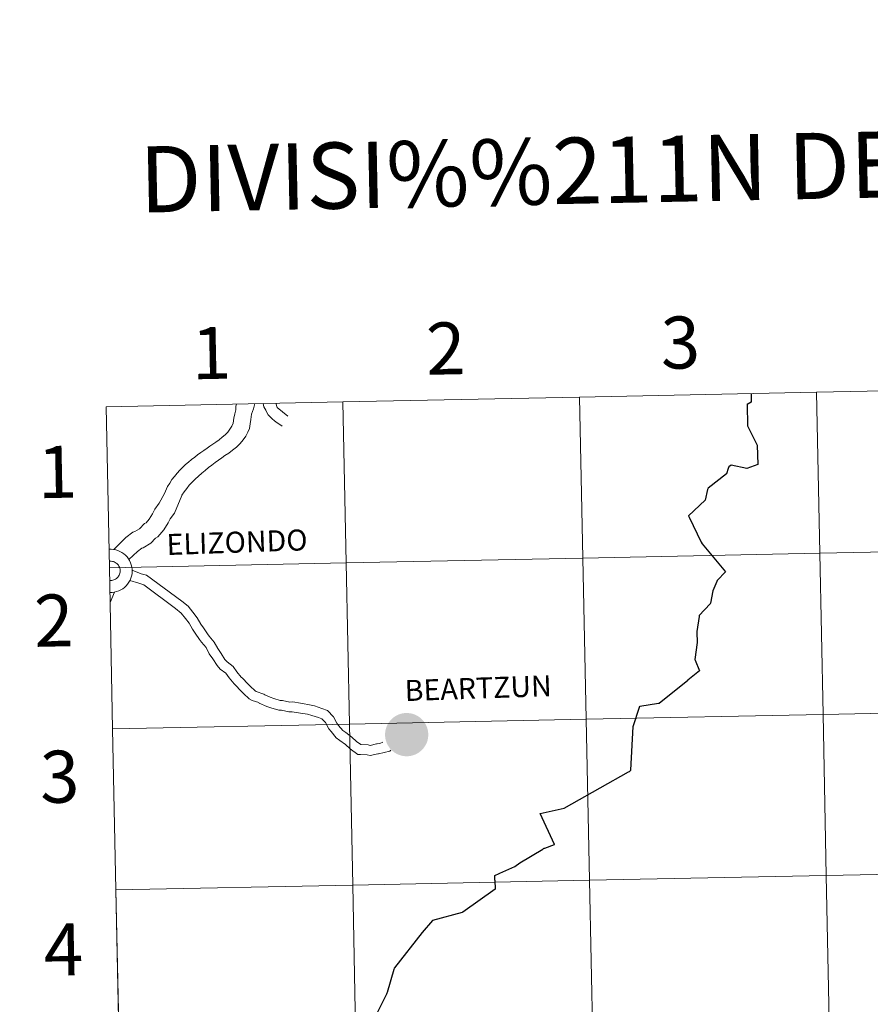
# Model space of a CAD drawing. Units: metres. Extents: x 636513 to 641028, y 4766416 to 4769475.
# Drawn here: x 637373 to 637520, y 4766597 to 4766767 of the extents above; entities that cross this region are included whole.
import ezdxf
from ezdxf.enums import TextEntityAlignment as Align

# ---------------------------------------------------------------- set-up
doc = ezdxf.new("R2010")
doc.units = ezdxf.units.M
doc.header["$MEASUREMENT"] = 0
doc.layers.add('Nivel 63', color=7, linetype='Continuous', lineweight=0)
doc.styles.add('Style-arial', font='arial.shx', dxfattribs={"bigfont": 'arialbig.shx'})
doc.styles.add('Style-Helvetica-Narrow-BoldOblique', font='txt')

msp = doc.modelspace()

# ---------------------------------------------------------------- hatches: boundary and pattern name
at = {"layer": 'Nivel 63', "linetype": 'Continuous', "lineweight": 13, "extrusion": (0, 0, -1)}
msp.add_hatch(color=7, dxfattribs=at).paths.add_polyline_path([(-637440.08, 4766639.75), (-637440.45, 4766639.77), (-637440.82, 4766639.82), (-637441.19, 4766639.91), (-637441.54, 4766640.04), (-637441.87, 4766640.2), (-637442.19, 4766640.39), (-637442.49, 4766640.62), (-637442.77, 4766640.87), (-637443.01, 4766641.15), (-637443.23, 4766641.45), (-637443.42, 4766641.77), (-637443.58, 4766642.11), (-637443.7, 4766642.46), (-637443.78, 4766642.83), (-637443.83, 4766643.2), (-637443.84, 4766643.57), (-637443.81, 4766643.94), (-637443.75, 4766644.31), (-637443.65, 4766644.67), (-637443.52, 4766645.02), (-637443.35, 4766645.35), (-637443.15, 4766645.66), (-637442.92, 4766645.96), (-637442.66, 4766646.22), (-637442.37, 4766646.47), (-637442.07, 4766646.68), (-637441.74, 4766646.86), (-637441.4, 4766647), (-637441.04, 4766647.12), (-637440.67, 4766647.19), (-637440.3, 4766647.23), (-637439.93, 4766647.23), (-637439.56, 4766647.2), (-637439.19, 4766647.12), (-637438.84, 4766647.02), (-637438.49, 4766646.87), (-637438.16, 4766646.7), (-637437.85, 4766646.49), (-637437.57, 4766646.25), (-637437.31, 4766645.98), (-637437.07, 4766645.69), (-637436.87, 4766645.38), (-637436.7, 4766645.05), (-637436.56, 4766644.7), (-637436.45, 4766644.34), (-637436.39, 4766643.98), (-637436.36, 4766643.6), (-637436.37, 4766643.23), (-637436.41, 4766642.86), (-637436.49, 4766642.5), (-637436.61, 4766642.14), (-637436.76, 4766641.8), (-637436.95, 4766641.48), (-637437.16, 4766641.17), (-637437.41, 4766640.89), (-637437.68, 4766640.64), (-637437.98, 4766640.41), (-637438.29, 4766640.22), (-637438.63, 4766640.05), (-637438.98, 4766639.92), (-637439.34, 4766639.83), (-637439.71, 4766639.77)])

# ---------------------------------------------------------------- linework, layer by layer
at = {"layer": 'Nivel 63', "color": 7, "linetype": 'Continuous', "lineweight": 0}
for p, q in [((637388.08, 4766700.21, -0.24), (637388.65, 4766672.35, -0.24)), ((637388.65, 4766672.35, -0.24), (637389.21, 4766644.49, -0.24)), ((637389.54, 4766668.15, 0.01), (637388.77, 4766666.33, 0.01)), ((637389.54, 4766668.15, 0.01), (637388.77, 4766666.33, 0.01)), ((637389.54, 4766668.15, 0.01), (637388.77, 4766666.33, 0.01)), ((637389.54, 4766668.15, 0.01), (637388.77, 4766666.33, 0.01)), ((637389.21, 4766644.49, -0.24), (637389.78, 4766616.63, -0.24)), ((637389.78, 4766616.63, -0.24), (637390.35, 4766588.77, -0.24))]:
    msp.add_line(p, q, dxfattribs=at)
at = {"layer": 'Nivel 63', "color": 7, "linetype": 'Continuous', "lineweight": 30, "elevation": 0.01, "flags": 128}
for points in [[(637499.69, 4766702.48), (637499.72, 4766700.98), (637499.04, 4766700.6), (637499.06, 4766696.9), (637500.74, 4766693.58), (637500.84, 4766690.21), (637498.98, 4766689.51), (637496.23, 4766690.1), (637495.82, 4766689.81), (637495.72, 4766689.5)], [(637495.72, 4766689.5), (637495.43, 4766688.61), (637492.29, 4766686.12), (637492.21, 4766686.03), (637492.17, 4766685.91), (637491.77, 4766684.07), (637488.89, 4766681.35), (637489.01, 4766681.08)], [(637489.01, 4766681.08), (637489.01, 4766681.08), (637491.08, 4766676.79), (637491.21, 4766676.5), (637495.26, 4766671.64), (637493.85, 4766670.17), (637493.77, 4766670), (637493.1, 4766668.36), (637492.67, 4766666.21), (637492.61, 4766666.1), (637490.73, 4766664.08), (637490.7, 4766663.91), (637490.3, 4766661.35), (637490.29, 4766661.24), (637490.37, 4766659.44), (637489.97, 4766656.5), (637490, 4766656.37), (637490.76, 4766654.5), (637488.77, 4766652.9)], [(637489.01, 4766681.08), (637489.01, 4766681.08), (637491.08, 4766676.79), (637491.21, 4766676.5), (637495.26, 4766671.64), (637493.85, 4766670.17), (637493.77, 4766670), (637493.1, 4766668.36), (637492.67, 4766666.21), (637492.61, 4766666.1), (637490.73, 4766664.08), (637490.7, 4766663.91), (637490.3, 4766661.35), (637490.29, 4766661.24), (637490.37, 4766659.44), (637489.97, 4766656.5), (637490, 4766656.37), (637490.76, 4766654.5), (637488.77, 4766652.9)], [(637455.36, 4766618.3), (637455.34, 4766618.94), (637455.37, 4766619.11), (637456.09, 4766619.46), (637456.22, 4766619.56), (637458.81, 4766620.68), (637459.67, 4766621.34), (637463.65, 4766623.7), (637463.8, 4766623.8), (637463.92, 4766623.84), (637464.01, 4766623.88), (637465.66, 4766624.52), (637463.21, 4766629.86), (637467.33, 4766630.76), (637467.38, 4766630.77), (637468.66, 4766631.53), (637478.51, 4766637.05), (637478.63, 4766637.11), (637478.76, 4766637.21), (637478.85, 4766637.29), (637478.87, 4766637.35), (637479.32, 4766644.88), (637480.37, 4766648.25), (637480.44, 4766648.42), (637483.65, 4766648.92), (637483.79, 4766648.95), (637488.77, 4766652.9)], [(637455.36, 4766618.3), (637455.39, 4766616.75), (637449.84, 4766612.78), (637449.68, 4766612.71), (637444.58, 4766611.34), (637442.76, 4766609.26), (637437.97, 4766603.18), (637437.91, 4766603.08), (637437.87, 4766602.88), (637436.72, 4766598.88), (637436.69, 4766598.78), (637436.61, 4766598.6), (637436.51, 4766598.4), (637434.94, 4766595.24), (637435.92, 4766590.79), (637436.74, 4766587.48)]]:
    msp.add_lwpolyline(points, dxfattribs=at)
at = {"layer": 'Nivel 63', "color": 7, "linetype": 'Continuous', "lineweight": 0, "flags": 128}
for points, elevation in [([(637499.69, 4766702.48), (637499.72, 4766700.98), (637499.04, 4766700.6), (637499.06, 4766696.9), (637500.74, 4766693.58), (637500.84, 4766690.21), (637498.98, 4766689.51), (637496.23, 4766690.1), (637495.82, 4766689.81), (637495.72, 4766689.5)], 0.01), ([(637499.69, 4766702.48), (637499.72, 4766700.98), (637499.04, 4766700.6), (637499.06, 4766696.9), (637500.74, 4766693.58), (637500.84, 4766690.21), (637498.98, 4766689.51), (637496.23, 4766690.1), (637495.82, 4766689.81), (637495.72, 4766689.5)], 0.01), ([(637499.69, 4766702.48), (637499.72, 4766700.98), (637499.04, 4766700.6), (637499.06, 4766696.9), (637500.74, 4766693.58), (637500.84, 4766690.21), (637498.98, 4766689.51), (637496.23, 4766690.1), (637495.82, 4766689.81), (637495.72, 4766689.5)], 0.01), ([(637388.65, 4766672.35), (637429.62, 4766673.18), (637429.06, 4766701.04), (637388.08, 4766700.21)], -0.24), ([(637398.18, 4766685.21), (637398.7, 4766686.38), (637399.09, 4766687), (637399.48, 4766687.59), (637399.93, 4766688.16), (637400.38, 4766688.72), (637400.84, 4766689.22), (637401.35, 4766689.72), (637401.84, 4766690.19), (637402.35, 4766690.62), (637402.87, 4766691.07), (637403.42, 4766691.47), (637403.93, 4766691.88), (637404.48, 4766692.26), (637405, 4766692.64), (637405.55, 4766693.02), (637406.06, 4766693.4), (637406.58, 4766693.74), (637407.1, 4766694.09), (637407.65, 4766694.5), (637408.16, 4766694.91), (637408.68, 4766695.34), (637409.13, 4766695.81), (637409.52, 4766696.31), (637409.85, 4766696.81), (637410.06, 4766697.34), (637410.2, 4766698.23), (637410.34, 4766699), (637410.51, 4766699.65), (637410.51, 4766700.27), (637410.64, 4766700.67)], 0.01), ([(637398.18, 4766685.21), (637398.7, 4766686.38), (637399.09, 4766687), (637399.48, 4766687.59), (637399.93, 4766688.16), (637400.38, 4766688.72), (637400.84, 4766689.22), (637401.35, 4766689.72), (637401.84, 4766690.19), (637402.35, 4766690.62), (637402.87, 4766691.07), (637403.42, 4766691.47), (637403.93, 4766691.88), (637404.48, 4766692.26), (637405, 4766692.64), (637405.55, 4766693.02), (637406.06, 4766693.4), (637406.58, 4766693.74), (637407.1, 4766694.09), (637407.65, 4766694.5), (637408.16, 4766694.91), (637408.68, 4766695.34), (637409.13, 4766695.81), (637409.52, 4766696.31), (637409.85, 4766696.81), (637410.06, 4766697.34), (637410.2, 4766698.23), (637410.34, 4766699), (637410.51, 4766699.65), (637410.51, 4766700.27), (637410.64, 4766700.67)], 0.01), ([(637398.18, 4766685.21), (637398.7, 4766686.38), (637399.09, 4766687), (637399.48, 4766687.59), (637399.93, 4766688.16), (637400.38, 4766688.72), (637400.84, 4766689.22), (637401.35, 4766689.72), (637401.84, 4766690.19), (637402.35, 4766690.62), (637402.87, 4766691.07), (637403.42, 4766691.47), (637403.93, 4766691.88), (637404.48, 4766692.26), (637405, 4766692.64), (637405.55, 4766693.02), (637406.06, 4766693.4), (637406.58, 4766693.74), (637407.1, 4766694.09), (637407.65, 4766694.5), (637408.16, 4766694.91), (637408.68, 4766695.34), (637409.13, 4766695.81), (637409.52, 4766696.31), (637409.85, 4766696.81), (637410.06, 4766697.34), (637410.2, 4766698.23), (637410.34, 4766699), (637410.51, 4766699.65), (637410.51, 4766700.27), (637410.64, 4766700.67)], 0.01), ([(637398.18, 4766685.21), (637398.7, 4766686.38), (637399.09, 4766687), (637399.48, 4766687.59), (637399.93, 4766688.16), (637400.38, 4766688.72), (637400.84, 4766689.22), (637401.35, 4766689.72), (637401.84, 4766690.19), (637402.35, 4766690.62), (637402.87, 4766691.07), (637403.42, 4766691.47), (637403.93, 4766691.88), (637404.48, 4766692.26), (637405, 4766692.64), (637405.55, 4766693.02), (637406.06, 4766693.4), (637406.58, 4766693.74), (637407.1, 4766694.09), (637407.65, 4766694.5), (637408.16, 4766694.91), (637408.68, 4766695.34), (637409.13, 4766695.81), (637409.52, 4766696.31), (637409.85, 4766696.81), (637410.06, 4766697.34), (637410.2, 4766698.23), (637410.34, 4766699), (637410.51, 4766699.65), (637410.51, 4766700.27), (637410.64, 4766700.67)], 0.01), ([(637401.2, 4766684.85), (637401.22, 4766684.88), (637401.58, 4766685.47), (637402.03, 4766686.06), (637402.48, 4766686.63), (637403, 4766687.16), (637403.51, 4766687.69), (637404.09, 4766688.22), (637404.63, 4766688.69), (637405.21, 4766689.2), (637405.81, 4766689.67), (637406.39, 4766690.11), (637406.97, 4766690.55), (637407.55, 4766690.96), (637408.1, 4766691.37), (637408.61, 4766691.78), (637409.31, 4766692.18), (637409.98, 4766692.66), (637410.65, 4766693.22), (637411.26, 4766693.82), (637411.8, 4766694.47), (637412.28, 4766695.13), (637412.64, 4766695.81), (637412.88, 4766696.46), (637412.99, 4766697.23), (637413.16, 4766698), (637413.27, 4766698.93), (637413.59, 4766699.82), (637413.8, 4766700.73)], 0.01), ([(637401.2, 4766684.85), (637401.22, 4766684.88), (637401.58, 4766685.47), (637402.03, 4766686.06), (637402.48, 4766686.63), (637403, 4766687.16), (637403.51, 4766687.69), (637404.09, 4766688.22), (637404.63, 4766688.69), (637405.21, 4766689.2), (637405.81, 4766689.67), (637406.39, 4766690.11), (637406.97, 4766690.55), (637407.55, 4766690.96), (637408.1, 4766691.37), (637408.61, 4766691.78), (637409.31, 4766692.18), (637409.98, 4766692.66), (637410.65, 4766693.22), (637411.26, 4766693.82), (637411.8, 4766694.47), (637412.28, 4766695.13), (637412.64, 4766695.81), (637412.88, 4766696.46), (637412.99, 4766697.23), (637413.16, 4766698), (637413.27, 4766698.93), (637413.59, 4766699.82), (637413.8, 4766700.73)], 0.01), ([(637401.2, 4766684.85), (637401.22, 4766684.88), (637401.58, 4766685.47), (637402.03, 4766686.06), (637402.48, 4766686.63), (637403, 4766687.16), (637403.51, 4766687.69), (637404.09, 4766688.22), (637404.63, 4766688.69), (637405.21, 4766689.2), (637405.81, 4766689.67), (637406.39, 4766690.11), (637406.97, 4766690.55), (637407.55, 4766690.96), (637408.1, 4766691.37), (637408.61, 4766691.78), (637409.31, 4766692.18), (637409.98, 4766692.66), (637410.65, 4766693.22), (637411.26, 4766693.82), (637411.8, 4766694.47), (637412.28, 4766695.13), (637412.64, 4766695.81), (637412.88, 4766696.46), (637412.99, 4766697.23), (637413.16, 4766698), (637413.27, 4766698.93), (637413.59, 4766699.82), (637413.8, 4766700.73)], 0.01), ([(637401.2, 4766684.85), (637401.22, 4766684.88), (637401.58, 4766685.47), (637402.03, 4766686.06), (637402.48, 4766686.63), (637403, 4766687.16), (637403.51, 4766687.69), (637404.09, 4766688.22), (637404.63, 4766688.69), (637405.21, 4766689.2), (637405.81, 4766689.67), (637406.39, 4766690.11), (637406.97, 4766690.55), (637407.55, 4766690.96), (637408.1, 4766691.37), (637408.61, 4766691.78), (637409.31, 4766692.18), (637409.98, 4766692.66), (637410.65, 4766693.22), (637411.26, 4766693.82), (637411.8, 4766694.47), (637412.28, 4766695.13), (637412.64, 4766695.81), (637412.88, 4766696.46), (637412.99, 4766697.23), (637413.16, 4766698), (637413.27, 4766698.93), (637413.59, 4766699.82), (637413.8, 4766700.73)], 0.01), ([(637415.25, 4766700.76), (637415.4, 4766700.19), (637415.72, 4766699.58), (637415.88, 4766699.19), (637416.16, 4766698.82), (637416.47, 4766698.43), (637416.85, 4766698.09), (637417.25, 4766697.76), (637417.69, 4766697.43), (637418.13, 4766697.13), (637418.56, 4766696.83)], 0.01), ([(637415.25, 4766700.76), (637415.4, 4766700.19), (637415.72, 4766699.58), (637415.88, 4766699.19), (637416.16, 4766698.82), (637416.47, 4766698.43), (637416.85, 4766698.09), (637417.25, 4766697.76), (637417.69, 4766697.43), (637418.13, 4766697.13), (637418.56, 4766696.83)], 0.01), ([(637415.25, 4766700.76), (637415.4, 4766700.19), (637415.72, 4766699.58), (637415.88, 4766699.19), (637416.16, 4766698.82), (637416.47, 4766698.43), (637416.85, 4766698.09), (637417.25, 4766697.76), (637417.69, 4766697.43), (637418.13, 4766697.13), (637418.56, 4766696.83)], 0.01), ([(637415.25, 4766700.76), (637415.4, 4766700.19), (637415.72, 4766699.58), (637415.88, 4766699.19), (637416.16, 4766698.82), (637416.47, 4766698.43), (637416.85, 4766698.09), (637417.25, 4766697.76), (637417.69, 4766697.43), (637418.13, 4766697.13), (637418.56, 4766696.83)], 0.01), ([(637419.55, 4766698.54), (637417.71, 4766700.08), (637417.43, 4766700.81)], 0.01), ([(637419.55, 4766698.54), (637417.71, 4766700.08), (637417.43, 4766700.81)], 0.01), ([(637419.55, 4766698.54), (637417.71, 4766700.08), (637417.43, 4766700.81)], 0.01), ([(637419.55, 4766698.54), (637417.71, 4766700.08), (637417.43, 4766700.81)], 0.01), ([(637495.72, 4766689.5), (637495.43, 4766688.61), (637492.29, 4766686.12), (637492.21, 4766686.03), (637492.17, 4766685.91), (637491.77, 4766684.07), (637488.89, 4766681.35), (637489.01, 4766681.08)], 0.01), ([(637495.72, 4766689.5), (637495.43, 4766688.61), (637492.29, 4766686.12), (637492.21, 4766686.03), (637492.17, 4766685.91), (637491.77, 4766684.07), (637488.89, 4766681.35), (637489.01, 4766681.08)], 0.01), ([(637495.72, 4766689.5), (637495.43, 4766688.61), (637492.29, 4766686.12), (637492.21, 4766686.03), (637492.17, 4766685.91), (637491.77, 4766684.07), (637488.89, 4766681.35), (637489.01, 4766681.08)], 0.01), ([(637389.4, 4766675.51), (637391.51, 4766677.6), (637392.71, 4766678.48), (637393.04, 4766678.62), (637393.84, 4766679.1), (637394.75, 4766680.01), (637395, 4766680.15), (637395.52, 4766680.78), (637396.1, 4766681.69), (637396.52, 4766682.5), (637397.25, 4766683.51), (637398.18, 4766685.21)], 0.01), ([(637389.4, 4766675.51), (637391.51, 4766677.6), (637392.71, 4766678.48), (637393.04, 4766678.62), (637393.84, 4766679.1), (637394.75, 4766680.01), (637395, 4766680.15), (637395.52, 4766680.78), (637396.1, 4766681.69), (637396.52, 4766682.5), (637397.25, 4766683.51), (637398.18, 4766685.21)], 0.01), ([(637389.4, 4766675.51), (637391.51, 4766677.6), (637392.71, 4766678.48), (637393.04, 4766678.62), (637393.84, 4766679.1), (637394.75, 4766680.01), (637395, 4766680.15), (637395.52, 4766680.78), (637396.1, 4766681.69), (637396.52, 4766682.5), (637397.25, 4766683.51), (637398.18, 4766685.21)], 0.01), ([(637389.4, 4766675.51), (637391.51, 4766677.6), (637392.71, 4766678.48), (637393.04, 4766678.62), (637393.84, 4766679.1), (637394.75, 4766680.01), (637395, 4766680.15), (637395.52, 4766680.78), (637396.1, 4766681.69), (637396.52, 4766682.5), (637397.25, 4766683.51), (637398.18, 4766685.21)], 0.01), ([(637392.03, 4766673.78), (637393.5, 4766675.15), (637394.29, 4766675.73), (637394.49, 4766675.82), (637395.8, 4766676.6), (637396.66, 4766677.47), (637397.04, 4766677.68), (637398.07, 4766678.93), (637398.82, 4766680.11), (637399.2, 4766680.84), (637399.91, 4766681.81), (637401.2, 4766684.85)], 0.01), ([(637392.03, 4766673.78), (637393.5, 4766675.15), (637394.29, 4766675.73), (637394.49, 4766675.82), (637395.8, 4766676.6), (637396.66, 4766677.47), (637397.04, 4766677.68), (637398.07, 4766678.93), (637398.82, 4766680.11), (637399.2, 4766680.84), (637399.91, 4766681.81), (637401.2, 4766684.85)], 0.01), ([(637392.03, 4766673.78), (637393.5, 4766675.15), (637394.29, 4766675.73), (637394.49, 4766675.82), (637395.8, 4766676.6), (637396.66, 4766677.47), (637397.04, 4766677.68), (637398.07, 4766678.93), (637398.82, 4766680.11), (637399.2, 4766680.84), (637399.91, 4766681.81), (637401.2, 4766684.85)], 0.01), ([(637392.03, 4766673.78), (637393.5, 4766675.15), (637394.29, 4766675.73), (637394.49, 4766675.82), (637395.8, 4766676.6), (637396.66, 4766677.47), (637397.04, 4766677.68), (637398.07, 4766678.93), (637398.82, 4766680.11), (637399.2, 4766680.84), (637399.91, 4766681.81), (637401.2, 4766684.85)], 0.01), ([(637489.01, 4766681.08), (637489.01, 4766681.08), (637491.08, 4766676.79), (637491.21, 4766676.5), (637495.26, 4766671.64), (637493.85, 4766670.17), (637493.77, 4766670), (637493.1, 4766668.36), (637492.67, 4766666.21), (637492.61, 4766666.1), (637490.73, 4766664.08), (637490.7, 4766663.91), (637490.3, 4766661.35), (637490.29, 4766661.24), (637490.37, 4766659.44), (637489.97, 4766656.5), (637490, 4766656.37), (637490.76, 4766654.5), (637488.77, 4766652.9)], 0.01), ([(637489.01, 4766681.08), (637489.01, 4766681.08), (637491.08, 4766676.79), (637491.21, 4766676.5), (637495.26, 4766671.64), (637493.85, 4766670.17), (637493.77, 4766670), (637493.1, 4766668.36), (637492.67, 4766666.21), (637492.61, 4766666.1), (637490.73, 4766664.08), (637490.7, 4766663.91), (637490.3, 4766661.35), (637490.29, 4766661.24), (637490.37, 4766659.44), (637489.97, 4766656.5), (637490, 4766656.37), (637490.76, 4766654.5), (637488.77, 4766652.9)], 0.01), ([(637388.69, 4766670.16), (637388.87, 4766670.15), (637389.05, 4766670.16), (637389.23, 4766670.19), (637389.41, 4766670.24), (637389.58, 4766670.31), (637389.74, 4766670.4), (637389.89, 4766670.5), (637390.02, 4766670.62), (637390.15, 4766670.76), (637390.25, 4766670.9), (637390.34, 4766671.06), (637390.42, 4766671.23), (637390.47, 4766671.4), (637390.51, 4766671.58), (637390.53, 4766671.76), (637390.52, 4766671.94), (637390.5, 4766672.12), (637390.45, 4766672.3), (637390.39, 4766672.47), (637390.31, 4766672.63), (637390.21, 4766672.79), (637390.1, 4766672.93), (637389.97, 4766673.06), (637389.83, 4766673.17), (637389.68, 4766673.27), (637389.51, 4766673.35), (637389.34, 4766673.41), (637389.17, 4766673.46), (637388.99, 4766673.48), (637388.81, 4766673.48), (637388.62, 4766673.47)], 0.01), ([(637388.69, 4766670.16), (637388.87, 4766670.15), (637389.05, 4766670.16), (637389.23, 4766670.19), (637389.41, 4766670.24), (637389.58, 4766670.31), (637389.74, 4766670.4), (637389.89, 4766670.5), (637390.02, 4766670.62), (637390.15, 4766670.76), (637390.25, 4766670.9), (637390.34, 4766671.06), (637390.42, 4766671.23), (637390.47, 4766671.4), (637390.51, 4766671.58), (637390.53, 4766671.76), (637390.52, 4766671.94), (637390.5, 4766672.12), (637390.45, 4766672.3), (637390.39, 4766672.47), (637390.31, 4766672.63), (637390.21, 4766672.79), (637390.1, 4766672.93), (637389.97, 4766673.06), (637389.83, 4766673.17), (637389.68, 4766673.27), (637389.51, 4766673.35), (637389.34, 4766673.41), (637389.17, 4766673.46), (637388.99, 4766673.48), (637388.81, 4766673.48), (637388.62, 4766673.47)], 0.01), ([(637388.69, 4766670.16), (637388.87, 4766670.15), (637389.05, 4766670.16), (637389.23, 4766670.19), (637389.41, 4766670.24), (637389.58, 4766670.31), (637389.74, 4766670.4), (637389.89, 4766670.5), (637390.02, 4766670.62), (637390.15, 4766670.76), (637390.25, 4766670.9), (637390.34, 4766671.06), (637390.42, 4766671.23), (637390.47, 4766671.4), (637390.51, 4766671.58), (637390.53, 4766671.76), (637390.52, 4766671.94), (637390.5, 4766672.12), (637390.45, 4766672.3), (637390.39, 4766672.47), (637390.31, 4766672.63), (637390.21, 4766672.79), (637390.1, 4766672.93), (637389.97, 4766673.06), (637389.83, 4766673.17), (637389.68, 4766673.27), (637389.51, 4766673.35), (637389.34, 4766673.41), (637389.17, 4766673.46), (637388.99, 4766673.48), (637388.81, 4766673.48), (637388.62, 4766673.47)], 0.01), ([(637388.69, 4766670.16), (637388.87, 4766670.15), (637389.05, 4766670.16), (637389.23, 4766670.19), (637389.41, 4766670.24), (637389.58, 4766670.31), (637389.74, 4766670.4), (637389.89, 4766670.5), (637390.02, 4766670.62), (637390.15, 4766670.76), (637390.25, 4766670.9), (637390.34, 4766671.06), (637390.42, 4766671.23), (637390.47, 4766671.4), (637390.51, 4766671.58), (637390.53, 4766671.76), (637390.52, 4766671.94), (637390.5, 4766672.12), (637390.45, 4766672.3), (637390.39, 4766672.47), (637390.31, 4766672.63), (637390.21, 4766672.79), (637390.1, 4766672.93), (637389.97, 4766673.06), (637389.83, 4766673.17), (637389.68, 4766673.27), (637389.51, 4766673.35), (637389.34, 4766673.41), (637389.17, 4766673.46), (637388.99, 4766673.48), (637388.81, 4766673.48), (637388.62, 4766673.47)], 0.01), ([(637389.21, 4766644.49), (637430.19, 4766645.32), (637429.62, 4766673.18), (637388.65, 4766672.35)], -0.24), ([(637392.59, 4766671.93), (637394.17, 4766671.3), (637395.07, 4766671.06)], 0.01), ([(637392.59, 4766671.93), (637394.17, 4766671.3), (637395.07, 4766671.06)], 0.01), ([(637392.59, 4766671.93), (637394.17, 4766671.3), (637395.07, 4766671.06)], 0.01), ([(637392.59, 4766671.93), (637394.17, 4766671.3), (637395.07, 4766671.06)], 0.01), ([(637395.07, 4766671.06), (637401.19, 4766666.58), (637402.26, 4766665.69), (637403.12, 4766664.66), (637403.87, 4766663.72), (637404.48, 4766662.61), (637404.92, 4766661.99), (637405.61, 4766660.92), (637405.93, 4766660.53), (637406.79, 4766659.5), (637407.4, 4766658.37), (637407.97, 4766657.53), (637408.65, 4766656.49), (637409.01, 4766656.07), (637410.07, 4766655.3), (637410.72, 4766654.34), (637411.47, 4766653.44), (637411.67, 4766653.25), (637412.6, 4766652.28), (637413.04, 4766651.87), (637413.89, 4766651.07), (637414.07, 4766650.95), (637415.39, 4766650.52), (637415.54, 4766650.38), (637416.49, 4766649.95), (637417.12, 4766649.77), (637418.22, 4766649.41), (637418.63, 4766649.42), (637419.86, 4766649.13), (637420.38, 4766649.15), (637421.74, 4766648.95), (637422.07, 4766648.85), (637423.28, 4766648.67), (637424.14, 4766648.46), (637425.42, 4766648.04), (637426.41, 4766647.66), (637427.43, 4766646.58), (637428.03, 4766645.46), (637428.33, 4766645.09), (637429.07, 4766644.2), (637429.55, 4766643.84), (637430.62, 4766643.07), (637431.42, 4766642.32), (637432.17, 4766641.78), (637432.13, 4766641.78), (637433.46, 4766641.71), (637433.8, 4766641.64), (637434.9, 4766641.88), (637435.01, 4766641.88), (637435.46, 4766641.98), (637435.97, 4766642.18)], 0.01), ([(637395.07, 4766671.06), (637401.19, 4766666.58), (637402.26, 4766665.69), (637403.12, 4766664.66), (637403.87, 4766663.72), (637404.48, 4766662.61), (637404.92, 4766661.99), (637405.61, 4766660.92), (637405.93, 4766660.53), (637406.79, 4766659.5), (637407.4, 4766658.37), (637407.97, 4766657.53), (637408.65, 4766656.49), (637409.01, 4766656.07), (637410.07, 4766655.3), (637410.72, 4766654.34), (637411.47, 4766653.44), (637411.67, 4766653.25), (637412.6, 4766652.28), (637413.04, 4766651.87), (637413.89, 4766651.07), (637414.07, 4766650.95), (637415.39, 4766650.52), (637415.54, 4766650.38), (637416.49, 4766649.95), (637417.12, 4766649.77), (637418.22, 4766649.41), (637418.63, 4766649.42), (637419.86, 4766649.13), (637420.38, 4766649.15), (637421.74, 4766648.95), (637422.07, 4766648.85), (637423.28, 4766648.67), (637424.14, 4766648.46), (637425.42, 4766648.04), (637426.41, 4766647.66), (637427.43, 4766646.58), (637428.03, 4766645.46), (637428.33, 4766645.09), (637429.07, 4766644.2), (637429.55, 4766643.84), (637430.62, 4766643.07), (637431.42, 4766642.32), (637432.17, 4766641.78), (637432.13, 4766641.78), (637433.46, 4766641.71), (637433.8, 4766641.64), (637434.9, 4766641.88), (637435.01, 4766641.88), (637435.46, 4766641.98), (637435.97, 4766642.18)], 0.01), ([(637395.07, 4766671.06), (637401.19, 4766666.58), (637402.26, 4766665.69), (637403.12, 4766664.66), (637403.87, 4766663.72), (637404.48, 4766662.61), (637404.92, 4766661.99), (637405.61, 4766660.92), (637405.93, 4766660.53), (637406.79, 4766659.5), (637407.4, 4766658.37), (637407.97, 4766657.53), (637408.65, 4766656.49), (637409.01, 4766656.07), (637410.07, 4766655.3), (637410.72, 4766654.34), (637411.47, 4766653.44), (637411.67, 4766653.25), (637412.6, 4766652.28), (637413.04, 4766651.87), (637413.89, 4766651.07), (637414.07, 4766650.95), (637415.39, 4766650.52), (637415.54, 4766650.38), (637416.49, 4766649.95), (637417.12, 4766649.77), (637418.22, 4766649.41), (637418.63, 4766649.42), (637419.86, 4766649.13), (637420.38, 4766649.15), (637421.74, 4766648.95), (637422.07, 4766648.85), (637423.28, 4766648.67), (637424.14, 4766648.46), (637425.42, 4766648.04), (637426.41, 4766647.66), (637427.43, 4766646.58), (637428.03, 4766645.46), (637428.33, 4766645.09), (637429.07, 4766644.2), (637429.55, 4766643.84), (637430.62, 4766643.07), (637431.42, 4766642.32), (637432.17, 4766641.78), (637432.13, 4766641.78), (637433.46, 4766641.71), (637433.8, 4766641.64), (637434.9, 4766641.88), (637435.01, 4766641.88), (637435.46, 4766641.98), (637435.97, 4766642.18)], 0.01), ([(637395.07, 4766671.06), (637401.19, 4766666.58), (637402.26, 4766665.69), (637403.12, 4766664.66), (637403.87, 4766663.72), (637404.48, 4766662.61), (637404.92, 4766661.99), (637405.61, 4766660.92), (637405.93, 4766660.53), (637406.79, 4766659.5), (637407.4, 4766658.37), (637407.97, 4766657.53), (637408.65, 4766656.49), (637409.01, 4766656.07), (637410.07, 4766655.3), (637410.72, 4766654.34), (637411.47, 4766653.44), (637411.67, 4766653.25), (637412.6, 4766652.28), (637413.04, 4766651.87), (637413.89, 4766651.07), (637414.07, 4766650.95), (637415.39, 4766650.52), (637415.54, 4766650.38), (637416.49, 4766649.95), (637417.12, 4766649.77), (637418.22, 4766649.41), (637418.63, 4766649.42), (637419.86, 4766649.13), (637420.38, 4766649.15), (637421.74, 4766648.95), (637422.07, 4766648.85), (637423.28, 4766648.67), (637424.14, 4766648.46), (637425.42, 4766648.04), (637426.41, 4766647.66), (637427.43, 4766646.58), (637428.03, 4766645.46), (637428.33, 4766645.09), (637429.07, 4766644.2), (637429.55, 4766643.84), (637430.62, 4766643.07), (637431.42, 4766642.32), (637432.17, 4766641.78), (637432.13, 4766641.78), (637433.46, 4766641.71), (637433.8, 4766641.64), (637434.9, 4766641.88), (637435.01, 4766641.88), (637435.46, 4766641.98), (637435.97, 4766642.18)], 0.01), ([(637392.19, 4766670.13), (637393.74, 4766669.66), (637394.62, 4766669.42)], 0.01), ([(637392.19, 4766670.13), (637393.74, 4766669.66), (637394.62, 4766669.42)], 0.01), ([(637392.19, 4766670.13), (637393.74, 4766669.66), (637394.62, 4766669.42)], 0.01), ([(637392.19, 4766670.13), (637393.74, 4766669.66), (637394.62, 4766669.42)], 0.01), ([(637394.62, 4766669.42), (637400.07, 4766665.3), (637401.06, 4766664.48), (637401.81, 4766663.58), (637402.46, 4766662.78), (637403.04, 4766661.71), (637403.52, 4766661.04), (637404.24, 4766659.93), (637404.62, 4766659.46), (637405.38, 4766658.54), (637405.95, 4766657.49), (637406.55, 4766656.6), (637407.29, 4766655.47), (637407.85, 4766654.81), (637408.83, 4766654.1), (637409.36, 4766653.32), (637410.23, 4766652.27), (637410.48, 4766652.04), (637411.4, 4766651.07), (637411.88, 4766650.63), (637412.86, 4766649.71), (637413.36, 4766649.4), (637414.51, 4766649.03), (637414.59, 4766648.96), (637415.9, 4766648.36), (637416.61, 4766648.14), (637417.98, 4766647.7), (637418.46, 4766647.72), (637419.69, 4766647.43), (637420.28, 4766647.45), (637421.37, 4766647.29), (637421.71, 4766647.19), (637422.95, 4766647.01), (637423.67, 4766646.83), (637424.85, 4766646.44), (637425.44, 4766646.22), (637426.04, 4766645.58), (637426.62, 4766644.51), (637427.02, 4766644.02), (637427.9, 4766642.96), (637428.55, 4766642.48), (637429.54, 4766641.76), (637430.34, 4766641.01), (637431.64, 4766640.07), (637432.12, 4766640.08), (637433.24, 4766640.02), (637433.8, 4766639.9), (637435.11, 4766640.19), (637435.23, 4766640.19), (637437.2, 4766640.62), (637437.35, 4766640.78)], 0.01), ([(637394.62, 4766669.42), (637400.07, 4766665.3), (637401.06, 4766664.48), (637401.81, 4766663.58), (637402.46, 4766662.78), (637403.04, 4766661.71), (637403.52, 4766661.04), (637404.24, 4766659.93), (637404.62, 4766659.46), (637405.38, 4766658.54), (637405.95, 4766657.49), (637406.55, 4766656.6), (637407.29, 4766655.47), (637407.85, 4766654.81), (637408.83, 4766654.1), (637409.36, 4766653.32), (637410.23, 4766652.27), (637410.48, 4766652.04), (637411.4, 4766651.07), (637411.88, 4766650.63), (637412.86, 4766649.71), (637413.36, 4766649.4), (637414.51, 4766649.03), (637414.59, 4766648.96), (637415.9, 4766648.36), (637416.61, 4766648.14), (637417.98, 4766647.7), (637418.46, 4766647.72), (637419.69, 4766647.43), (637420.28, 4766647.45), (637421.37, 4766647.29), (637421.71, 4766647.19), (637422.95, 4766647.01), (637423.67, 4766646.83), (637424.85, 4766646.44), (637425.44, 4766646.22), (637426.04, 4766645.58), (637426.62, 4766644.51), (637427.02, 4766644.02), (637427.9, 4766642.96), (637428.55, 4766642.48), (637429.54, 4766641.76), (637430.34, 4766641.01), (637431.64, 4766640.07), (637432.12, 4766640.08), (637433.24, 4766640.02), (637433.8, 4766639.9), (637435.11, 4766640.19), (637435.23, 4766640.19), (637437.2, 4766640.62), (637437.35, 4766640.78)], 0.01), ([(637394.62, 4766669.42), (637400.07, 4766665.3), (637401.06, 4766664.48), (637401.81, 4766663.58), (637402.46, 4766662.78), (637403.04, 4766661.71), (637403.52, 4766661.04), (637404.24, 4766659.93), (637404.62, 4766659.46), (637405.38, 4766658.54), (637405.95, 4766657.49), (637406.55, 4766656.6), (637407.29, 4766655.47), (637407.85, 4766654.81), (637408.83, 4766654.1), (637409.36, 4766653.32), (637410.23, 4766652.27), (637410.48, 4766652.04), (637411.4, 4766651.07), (637411.88, 4766650.63), (637412.86, 4766649.71), (637413.36, 4766649.4), (637414.51, 4766649.03), (637414.59, 4766648.96), (637415.9, 4766648.36), (637416.61, 4766648.14), (637417.98, 4766647.7), (637418.46, 4766647.72), (637419.69, 4766647.43), (637420.28, 4766647.45), (637421.37, 4766647.29), (637421.71, 4766647.19), (637422.95, 4766647.01), (637423.67, 4766646.83), (637424.85, 4766646.44), (637425.44, 4766646.22), (637426.04, 4766645.58), (637426.62, 4766644.51), (637427.02, 4766644.02), (637427.9, 4766642.96), (637428.55, 4766642.48), (637429.54, 4766641.76), (637430.34, 4766641.01), (637431.64, 4766640.07), (637432.12, 4766640.08), (637433.24, 4766640.02), (637433.8, 4766639.9), (637435.11, 4766640.19), (637435.23, 4766640.19), (637437.2, 4766640.62), (637437.35, 4766640.78)], 0.01), ([(637394.62, 4766669.42), (637400.07, 4766665.3), (637401.06, 4766664.48), (637401.81, 4766663.58), (637402.46, 4766662.78), (637403.04, 4766661.71), (637403.52, 4766661.04), (637404.24, 4766659.93), (637404.62, 4766659.46), (637405.38, 4766658.54), (637405.95, 4766657.49), (637406.55, 4766656.6), (637407.29, 4766655.47), (637407.85, 4766654.81), (637408.83, 4766654.1), (637409.36, 4766653.32), (637410.23, 4766652.27), (637410.48, 4766652.04), (637411.4, 4766651.07), (637411.88, 4766650.63), (637412.86, 4766649.71), (637413.36, 4766649.4), (637414.51, 4766649.03), (637414.59, 4766648.96), (637415.9, 4766648.36), (637416.61, 4766648.14), (637417.98, 4766647.7), (637418.46, 4766647.72), (637419.69, 4766647.43), (637420.28, 4766647.45), (637421.37, 4766647.29), (637421.71, 4766647.19), (637422.95, 4766647.01), (637423.67, 4766646.83), (637424.85, 4766646.44), (637425.44, 4766646.22), (637426.04, 4766645.58), (637426.62, 4766644.51), (637427.02, 4766644.02), (637427.9, 4766642.96), (637428.55, 4766642.48), (637429.54, 4766641.76), (637430.34, 4766641.01), (637431.64, 4766640.07), (637432.12, 4766640.08), (637433.24, 4766640.02), (637433.8, 4766639.9), (637435.11, 4766640.19), (637435.23, 4766640.19), (637437.2, 4766640.62), (637437.35, 4766640.78)], 0.01), ([(637455.36, 4766618.3), (637455.34, 4766618.94), (637455.37, 4766619.11), (637456.09, 4766619.46), (637456.22, 4766619.56), (637458.81, 4766620.68), (637459.67, 4766621.34), (637463.65, 4766623.7), (637463.8, 4766623.8), (637463.92, 4766623.84), (637464.01, 4766623.88), (637465.66, 4766624.52), (637463.21, 4766629.86), (637467.33, 4766630.76), (637467.38, 4766630.77), (637468.66, 4766631.53), (637478.51, 4766637.05), (637478.63, 4766637.11), (637478.76, 4766637.21), (637478.85, 4766637.29), (637478.87, 4766637.35), (637479.32, 4766644.88), (637480.37, 4766648.25), (637480.44, 4766648.42), (637483.65, 4766648.92), (637483.79, 4766648.95), (637488.77, 4766652.9)], 0.01), ([(637455.36, 4766618.3), (637455.34, 4766618.94), (637455.37, 4766619.11), (637456.09, 4766619.46), (637456.22, 4766619.56), (637458.81, 4766620.68), (637459.67, 4766621.34), (637463.65, 4766623.7), (637463.8, 4766623.8), (637463.92, 4766623.84), (637464.01, 4766623.88), (637465.66, 4766624.52), (637463.21, 4766629.86), (637467.33, 4766630.76), (637467.38, 4766630.77), (637468.66, 4766631.53), (637478.51, 4766637.05), (637478.63, 4766637.11), (637478.76, 4766637.21), (637478.85, 4766637.29), (637478.87, 4766637.35), (637479.32, 4766644.88), (637480.37, 4766648.25), (637480.44, 4766648.42), (637483.65, 4766648.92), (637483.79, 4766648.95), (637488.77, 4766652.9)], 0.01), ([(637455.36, 4766618.3), (637455.34, 4766618.94), (637455.37, 4766619.11), (637456.09, 4766619.46), (637456.22, 4766619.56), (637458.81, 4766620.68), (637459.67, 4766621.34), (637463.65, 4766623.7), (637463.8, 4766623.8), (637463.92, 4766623.84), (637464.01, 4766623.88), (637465.66, 4766624.52), (637463.21, 4766629.86), (637467.33, 4766630.76), (637467.38, 4766630.77), (637468.66, 4766631.53), (637478.51, 4766637.05), (637478.63, 4766637.11), (637478.76, 4766637.21), (637478.85, 4766637.29), (637478.87, 4766637.35), (637479.32, 4766644.88), (637480.37, 4766648.25), (637480.44, 4766648.42), (637483.65, 4766648.92), (637483.79, 4766648.95), (637488.77, 4766652.9)], 0.01), ([(637389.78, 4766616.63), (637430.76, 4766617.46), (637430.19, 4766645.32), (637389.21, 4766644.49)], -0.24), ([(637455.36, 4766618.3), (637455.39, 4766616.75), (637449.84, 4766612.78), (637449.68, 4766612.71), (637444.58, 4766611.34), (637442.76, 4766609.26), (637437.97, 4766603.18), (637437.91, 4766603.08), (637437.87, 4766602.88), (637436.72, 4766598.88), (637436.69, 4766598.78), (637436.61, 4766598.6), (637436.51, 4766598.4), (637434.94, 4766595.24), (637435.92, 4766590.79), (637436.74, 4766587.48)], 0.01), ([(637455.36, 4766618.3), (637455.39, 4766616.75), (637449.84, 4766612.78), (637449.68, 4766612.71), (637444.58, 4766611.34), (637442.76, 4766609.26), (637437.97, 4766603.18), (637437.91, 4766603.08), (637437.87, 4766602.88), (637436.72, 4766598.88), (637436.69, 4766598.78), (637436.61, 4766598.6), (637436.51, 4766598.4), (637434.94, 4766595.24), (637435.92, 4766590.79), (637436.74, 4766587.48)], 0.01), ([(637455.36, 4766618.3), (637455.39, 4766616.75), (637449.84, 4766612.78), (637449.68, 4766612.71), (637444.58, 4766611.34), (637442.76, 4766609.26), (637437.97, 4766603.18), (637437.91, 4766603.08), (637437.87, 4766602.88), (637436.72, 4766598.88), (637436.69, 4766598.78), (637436.61, 4766598.6), (637436.51, 4766598.4), (637434.94, 4766595.24), (637435.92, 4766590.79), (637436.74, 4766587.48)], 0.01), ([(637390.35, 4766588.77), (637431.32, 4766589.61), (637430.76, 4766617.46), (637389.78, 4766616.63)], -0.24)]:
    msp.add_lwpolyline(points, dxfattribs=dict(at, elevation=elevation))
at = {"layer": 'Nivel 63', "color": 7, "linetype": 'Continuous', "lineweight": 13, "elevation": 0.01, "flags": 128}
msp.add_lwpolyline([(637388.73, 4766668.08), (637389.13, 4766668.08), (637389.51, 4766668.13), (637389.9, 4766668.22), (637390.27, 4766668.35), (637390.62, 4766668.52), (637390.96, 4766668.72), (637391.27, 4766668.96), (637391.56, 4766669.22), (637391.81, 4766669.52), (637392.04, 4766669.84), (637392.23, 4766670.18), (637392.38, 4766670.55), (637392.49, 4766670.92), (637392.57, 4766671.31), (637392.6, 4766671.7), (637392.59, 4766672.09), (637392.54, 4766672.48), (637392.45, 4766672.86), (637392.33, 4766673.23), (637392.16, 4766673.58), (637391.95, 4766673.92), (637391.72, 4766674.23), (637391.45, 4766674.52), (637391.15, 4766674.78), (637390.83, 4766675), (637390.49, 4766675.19), (637390.13, 4766675.34), (637389.75, 4766675.45), (637389.36, 4766675.52), (637388.97, 4766675.56), (637388.58, 4766675.55)], dxfattribs=at)
at = {"layer": 'Nivel 63', "color": 7, "linetype": 'Continuous', "lineweight": 0}
for points in [[(636573.65, 4766415.55, -0.24), (636513.25, 4769384.98, -0.24), (640967.31, 4769475.48, -0.24), (641027.72, 4766506.05, -0.24)], [(637551.99, 4766703.54, -0.24), (637552.56, 4766675.68, -0.24), (637511.58, 4766674.85, -0.24), (637511.01, 4766702.7, -0.24)], [(637470.03, 4766701.87, -0.24), (637470.6, 4766674.01, -0.24), (637429.62, 4766673.18, -0.24), (637429.06, 4766701.04, -0.24)], [(637511.01, 4766702.7, -0.24), (637511.58, 4766674.85, -0.24), (637470.6, 4766674.01, -0.24), (637470.03, 4766701.87, -0.24)], [(637429.06, 4766701.04, -0.24), (637429.62, 4766673.18, -0.24), (637388.65, 4766672.35, -0.24), (637388.08, 4766700.21, -0.24)], [(637552.56, 4766675.68, -0.24), (637553.12, 4766647.82, -0.24), (637512.15, 4766646.99, -0.24), (637511.58, 4766674.85, -0.24)], [(637470.6, 4766674.01, -0.24), (637471.17, 4766646.16, -0.24), (637430.19, 4766645.32, -0.24), (637429.62, 4766673.18, -0.24)], [(637511.58, 4766674.85, -0.24), (637512.15, 4766646.99, -0.24), (637471.17, 4766646.16, -0.24), (637470.6, 4766674.01, -0.24)], [(637429.62, 4766673.18, -0.24), (637430.19, 4766645.32, -0.24), (637389.21, 4766644.49, -0.24), (637388.65, 4766672.35, -0.24)], [(637512.15, 4766646.99, -0.24), (637512.71, 4766619.13, -0.24), (637471.73, 4766618.3, -0.24), (637471.17, 4766646.16, -0.24)], [(637553.12, 4766647.82, -0.24), (637553.69, 4766619.96, -0.24), (637512.71, 4766619.13, -0.24), (637512.15, 4766646.99, -0.24)], [(637430.19, 4766645.32, -0.24), (637430.76, 4766617.46, -0.24), (637389.78, 4766616.63, -0.24), (637389.21, 4766644.49, -0.24)], [(637471.17, 4766646.16, -0.24), (637471.73, 4766618.3, -0.24), (637430.76, 4766617.46, -0.24), (637430.19, 4766645.32, -0.24)], [(637553.69, 4766619.96, -0.24), (637554.26, 4766592.1, -0.24), (637513.28, 4766591.27, -0.24), (637512.71, 4766619.13, -0.24)], [(637471.73, 4766618.3, -0.24), (637472.3, 4766590.44, -0.24), (637431.32, 4766589.61, -0.24), (637430.76, 4766617.46, -0.24)], [(637512.71, 4766619.13, -0.24), (637513.28, 4766591.27, -0.24), (637472.3, 4766590.44, -0.24), (637471.73, 4766618.3, -0.24)], [(637430.76, 4766617.46, -0.24), (637431.32, 4766589.61, -0.24), (637390.35, 4766588.77, -0.24), (637389.78, 4766616.63, -0.24)]]:
    msp.add_3dface(points, dxfattribs=at)

# ---------------------------------------------------------------- texts
for s, height, rotation, style, p in [('DIVISI%%211N DEL MTN50 EN HOJA 1:5.000', 11.4389, 1.166, 'Style-arial', (637553.05, 4766742.72, -0.24)), ('2', 9, 1.166, 'Style-arial', (637446.86, 4766710.28, -0.24)), ('3', 9, 1.166, 'Style-arial', (637487.46, 4766711.3, -0.24)), ('1', 9, 1.166, 'Style-arial', (637406.3, 4766709.5, -0.24)), ('1', 9, 1.166, 'Style-arial', (637379.65, 4766688.93, -0.24)), ('ELIZONDO', 3.633, 1.9791, 'Style-Helvetica-Narrow-BoldOblique', (637410.74, 4766676.78, 0.01)), ('2', 9, 1.166, 'Style-arial', (637379.03, 4766663.23, -0.24)), ('BEARTZUN', 3.633, 1.9791, 'Style-Helvetica-Narrow-BoldOblique', (637452.47, 4766651.54, 0.01)), ('3', 9, 1.166, 'Style-arial', (637380.05, 4766636.22, -0.24)), ('4', 9, 1.166, 'Style-arial', (637380.71, 4766606.32, -0.24))]:
    msp.add_text(s, height=height, rotation=rotation, dxfattribs=dict(at, style=style)).set_placement(p, align=Align.MIDDLE_CENTER)

doc.saveas('drawing.dxf')
